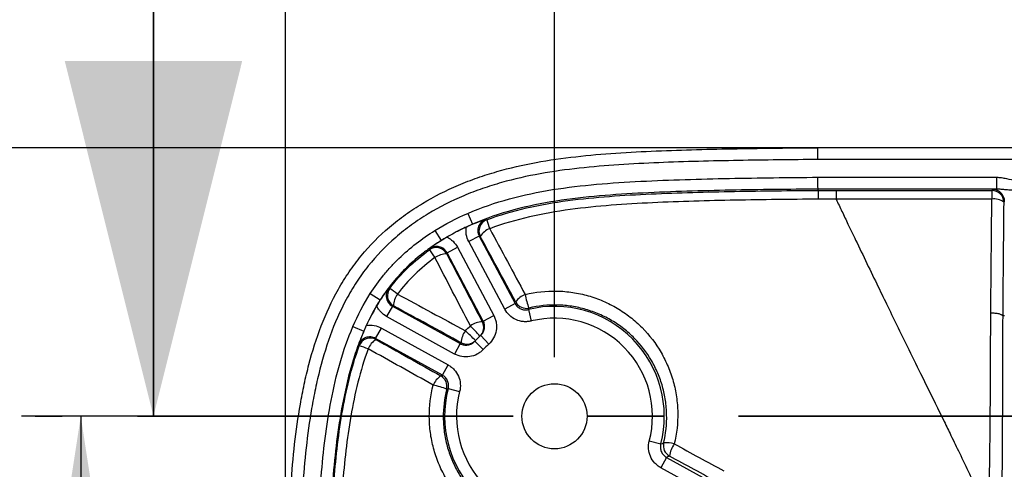
# Model space of a CAD drawing. Units: millimetres. Extents: x 0 to 297, y 0 to 210.
# Drawn here: x 240 to 257, y 90 to 98 of the extents above; entities that cross this region are included whole.
import ezdxf

# ---------------------------------------------------------------- set-up
doc = ezdxf.new("R2010")
doc.units = ezdxf.units.MM
doc.linetypes.add('CENTER', pattern=[10.16, 6.35, -1.27, 1.27, -1.27])
doc.layers.add('DEFAULT', color=179, linetype='Continuous')
doc.styles.add('SLDTEXTSTYLE3', font='TXT', dxfattribs={"width": 0.75})
doc.dimstyles.new('SLDDIMSTYLE3', dxfattribs={"dimtxt": 3.5, "dimasz": 3.302, "dimexe": 0, "dimexo": 0.0625, "dimgap": 0.875, "dimtad": 1, "dimdec": 0, "dimlfac": 10, "dimrnd": 1e-09, "dimzin": 12, "dimdsep": 46, "dimtxsty": 'SLDTEXTSTYLE3', "dimsah": 1, "dimcen": 0.09, "dimadec": 0, "dimazin": 3, "dimtfac": 1, "dimtdec": 0, "dimtofl": 0, "dimtmove": 0, "dimatfit": 3, "dimfxl": 1, "dimfrac": 2, "dimtolj": 1, "dimtzin": 12, "dimarcsym": 0})
doc.dimstyles.new('SLDDIMSTYLE4', dxfattribs={"dimtxt": 3.5, "dimasz": 3.302, "dimexe": 0, "dimexo": 0.0625, "dimgap": 0.875, "dimtad": 1, "dimdec": 0, "dimlfac": 10, "dimrnd": 1e-09, "dimzin": 12, "dimdsep": 46, "dimtxsty": 'SLDTEXTSTYLE3', "dimsah": 1, "dimcen": 0.09, "dimadec": 0, "dimazin": 3, "dimtfac": 1, "dimtdec": 0, "dimtmove": 0, "dimatfit": 0, "dimfxl": 1, "dimfrac": 2, "dimtolj": 1, "dimtzin": 12, "dimarcsym": 0})

# ---------------------------------------------------------------- blocks, each defined once
blk = doc.blocks.new('_D_9')
at = {"layer": 'DEFAULT', "transparency": 16777216}
for p, q in [((258.488, 95.444), (234.512, 95.444)), ((235.512, 95.444), (235.512, 57.369)), ((258.488, 57.369), (234.512, 57.369))]:
    blk.add_line(p, q, dxfattribs=at)
for points in [[(235.512, 95.444), (235.004, 92.142), (236.02, 92.142)], [(235.512, 57.369), (236.02, 60.671), (235.004, 60.671)]]:
    blk.add_solid(points, dxfattribs=at)
at = {"layer": 'DEFAULT', "transparency": 16777216, "insert": (231, 72.487), "char_height": 3.5, "attachment_point": 1, "rotation": 90, "style": 'SLDTEXTSTYLE3'}
blk.add_mtext('381', dxfattribs=at)
blk = doc.blocks.new('_D_10')
at = {"layer": 'DEFAULT', "transparency": 16777216}
for p, q in [((247.988, 90.907), (239.979, 90.907)), ((240.979, 90.907), (240.979, 61.907)), ((247.988, 61.907), (239.979, 61.907))]:
    blk.add_line(p, q, dxfattribs=at)
for points in [[(240.979, 90.907), (240.471, 87.605), (241.487, 87.605)], [(240.979, 61.907), (241.487, 65.209), (240.471, 65.209)]]:
    blk.add_solid(points, dxfattribs=at)
at = {"layer": 'DEFAULT', "transparency": 16777216, "insert": (236.467, 72.487), "char_height": 3.5, "attachment_point": 1, "rotation": 90, "style": 'SLDTEXTSTYLE3'}
blk.add_mtext('290', dxfattribs=at)
blk = doc.blocks.new('_D_11')
at = {"layer": 'DEFAULT', "transparency": 16777216}
for p, q in [((244.443, 77.407), (244.443, 106.915)), ((274.533, 77.407), (274.533, 106.915)), ((244.443, 105.915), (274.533, 105.915))]:
    blk.add_line(p, q, dxfattribs=at)
for points in [[(244.443, 105.915), (247.745, 105.407), (247.745, 106.423)], [(274.533, 105.915), (271.231, 106.423), (271.231, 105.407)]]:
    blk.add_solid(points, dxfattribs=at)
at = {"layer": 'DEFAULT', "transparency": 16777216, "insert": (255.198, 110.427), "char_height": 3.5, "attachment_point": 1, "style": 'SLDTEXTSTYLE3'}
blk.add_mtext('301', dxfattribs=at)
blk = doc.blocks.new('_D_12')
at = {"layer": 'DEFAULT', "transparency": 16777216}
for p, q in [((248.988, 91.907), (248.988, 101.227)), ((269.988, 91.907), (269.988, 101.227)), ((248.988, 100.227), (269.988, 100.227))]:
    blk.add_line(p, q, dxfattribs=at)
for points in [[(248.988, 100.227), (252.29, 99.719), (252.29, 100.735)], [(269.988, 100.227), (266.686, 100.735), (266.686, 99.719)]]:
    blk.add_solid(points, dxfattribs=at)
at = {"layer": 'DEFAULT', "transparency": 16777216, "insert": (255.198, 104.739), "char_height": 3.5, "attachment_point": 1, "style": 'SLDTEXTSTYLE3'}
blk.add_mtext('210', dxfattribs=at)

msp = doc.modelspace()

# ---------------------------------------------------------------- linework, layer by layer
at = {"color": 7, "linetype": 'Continuous', "lineweight": 35}
msp.add_line((242.208, 102.907), (242.208, 90.907), dxfattribs=at)
at = {"color": 7, "linetype": 'Continuous', "lineweight": 25}
for p, q in [((253.443, 94.944), (256.46, 94.944)), ((256.46, 94.944), (256.46, 94.744)), ((253.444, 94.723), (253.444, 94.744)), ((256.46, 94.744), (253.444, 94.744)), ((256.383, 94.723), (256.398, 94.737)), ((256.598, 94.537), (256.583, 94.523)), ((247.522, 94.334), (247.601, 94.151)), ((247.602, 94.15), (247.601, 94.151)), ((246.965, 94.044), (247.07, 93.874)), ((247.716, 93.952), (247.539, 93.858)), ((247.716, 93.952), (248.323, 92.81)), ((247.071, 93.873), (247.07, 93.874)), ((247.171, 93.669), (247.347, 93.763)), ((247.347, 93.763), (247.961, 92.61)), ((248.146, 92.717), (247.539, 93.858)), ((247.784, 92.516), (247.171, 93.669)), ((245.874, 92.98), (246.043, 92.872)), ((246.043, 92.871), (246.043, 92.872)), ((246.247, 92.768), (246.15, 92.593)), ((246.247, 92.768), (247.396, 92.134)), ((248.323, 92.81), (248.146, 92.717)), ((247.3, 91.959), (246.15, 92.593)), ((247.784, 92.516), (247.961, 92.61)), ((248.547, 92.71), (248.594, 92.516)), ((256.598, 92.601), (256.566, 92.601)), ((245.58, 92.422), (245.763, 92.342)), ((245.964, 92.223), (246.061, 92.398)), ((246.061, 92.398), (247.19, 91.775)), ((245.764, 92.342), (245.763, 92.342)), ((247.742, 92.274), (247.877, 92.126)), ((247.094, 91.6), (245.964, 92.223)), ((247.396, 92.134), (247.3, 91.959)), ((247.639, 92.173), (247.785, 92.036)), ((247.094, 91.6), (247.19, 91.775)), ((247.191, 91.375), (247.384, 91.324)), ((250.784, 90.438), (250.591, 90.489)), ((250.881, 90.213), (250.785, 90.038)), ((250.881, 90.213), (251.608, 89.813)), ((251.511, 89.638), (250.785, 90.038))]:
    msp.add_line(p, q, dxfattribs=at)
at = {"color": 7, "linetype": 'CENTER', "lineweight": 35}
msp.add_line((278.767, 90.907), (240.208, 90.907), dxfattribs=at)
at = {"color": 7, "linetype": 'Continuous', "lineweight": 25, "flags": 128}
for points in [[(259.488, 95.244), (256.487, 95.244), (253.442, 95.244)], [(247.822, 94.233), (247.822, 94.233), (247.841, 94.226)], [(247.734, 93.945), (247.723, 93.949), (247.716, 93.952)], [(246.873, 93.718), (246.877, 93.731), (246.878, 93.738)], [(247.171, 93.669), (247.169, 93.661), (247.167, 93.65)], [(246.183, 93.063), (246.183, 93.063), (246.203, 93.068)], [(246.266, 92.772), (246.255, 92.769), (246.247, 92.768)], [(248.323, 92.81), (248.328, 92.824), (248.334, 92.836)], [(248.556, 92.735), (248.554, 92.728), (248.547, 92.71)], [(245.687, 92.097), (245.683, 92.11), (245.68, 92.117)], [(245.964, 92.223), (245.967, 92.215), (245.971, 92.204)], [(247.068, 91.589), (247.081, 91.594), (247.094, 91.6)], [(247.191, 91.375), (247.183, 91.372), (247.166, 91.365)]]:
    msp.add_lwpolyline(points, dxfattribs=at)
at = {"color": 7, "linetype": 'Continuous', "lineweight": 25}
msp.add_circle((248.988, 90.907), 0.55, dxfattribs=at)
for centre, radius, start, end in [((265.4, 94.602), 9.018, 179.2306, 180.1702), ((256.383, 94.522), 0.2, 0.0817, 89.9182), ((256.398, 94.537), 0.2, 0.0817, 89.9182), ((256.425, 94.326), 0.252, 51.2172, 99.7248), ((247.911, 94.038), 0.2, 110.4946, 207.9097), ((250.695, 95.149), 2.999, 197.931, 200.9845), ((247.998, 93.785), 0.309, 109.6428, 148.7426), ((246.99, 93.556), 0.2, 28.1036, 125.73), ((253.546, 98.375), 8.137, 214.908, 216.0486), ((247.163, 93.318), 0.332, 89.35, 126.0791), ((246.363, 92.947), 0.2, 142.9403, 241.0381), ((243.153, 88.828), 5.223, 52.4972, 54.2737), ((246.6, 92.77), 0.334, 143.0446, 179.6965), ((248.598, 92.671), 0.311, 109.9333, 148.0877), ((249.782, 93.204), 1.313, 190.538, 200.9218), ((248.511, 92.93), 0.2, 208.0661, 283.2146), ((248.988, 90.907), 1.857, 345.3971, 103.7457), ((248.988, 90.907), 1.657, 345.3971, 103.7457), ((247.77, 92.154), 0.347, 90.3423, 126.0069), ((152.744, 4.144), 129.563, 42.8524, 42.95745), ((247.592, 92.407), 0.2, 312.9403, 28.0395), ((249.164, 91), 2.05, 132.3143, 132.9278), ((245.875, 92.028), 0.2, 61.2356, 159.7947), ((247.763, 92.141), 0.352, 143.1579, 178.4899), ((239.886, 84.33), 11.047, 45.3299, 46.5617), ((248.988, 90.907), 1.85, 132.3283, 136.8144), ((245.028, 89.921), 2.274, 69.127, 73.1362), ((246.123, 91.94), 0.304, 119.8525, 159.6211), ((248.891, 90.732), 2.05, 136.2146, 136.8285), ((247.508, 92.325), 0.2, 241.1033, 316.2021), ((248.988, 90.907), 1.65, 132.3283, 136.8144), ((247.228, 91.323), 0.31, 121.0474, 159.1677), ((246.971, 91.414), 0.2, 345.9326, 61.0767), ((246.703, 90.243), 1.213, 67.6024, 78.8255), ((248.988, 90.907), 1.857, 165.3971, 283.7457), ((248.988, 90.907), 1.657, 165.3971, 283.7457), ((251.028, 90.41), 0.2, 166.3796, 241.0772), ((250.887, 90.075), 0.386, 70.9322, 97.9191), ((251.394, 90.169), 0.467, 144.589, 171.9212)]:
    msp.add_arc(centre, radius, start, end, dxfattribs=at)
msp.add_ellipse((256.798, 94.737), major_axis=(0.4, 0), ratio=0.034921, start_param=2.577204, end_param=3.106686, dxfattribs=at)
for points, knots in [([(244.443, 80.163), (244.443, 81.077), (244.443, 81.99), (244.444, 83.818), (244.444, 84.731), (244.447, 86.102), (244.449, 86.559), (244.455, 87.472), (244.46, 87.929), (244.483, 88.843), (244.5, 89.299), (244.549, 89.981), (244.569, 90.208), (244.621, 90.661), (244.653, 90.887), (244.712, 91.224), (244.733, 91.336), (244.781, 91.56), (244.808, 91.672), (244.894, 92.004), (244.963, 92.221), (245.126, 92.645), (245.221, 92.852), (245.362, 93.102), (245.392, 93.152), (245.453, 93.249), (245.484, 93.297), (245.58, 93.439), (245.649, 93.53), (245.865, 93.793), (246.024, 93.954), (246.285, 94.177), (246.377, 94.248), (246.563, 94.381), (246.659, 94.444), (246.952, 94.62), (247.156, 94.722), (247.419, 94.834), (247.472, 94.855), (247.579, 94.897), (247.633, 94.917), (247.796, 94.974), (247.904, 95.008), (248.452, 95.165), (248.898, 95.241), (249.574, 95.318), (249.8, 95.337), (250.254, 95.368), (250.482, 95.38), (250.937, 95.399), (251.164, 95.406), (251.62, 95.419), (251.847, 95.423), (252.53, 95.436), (252.986, 95.441), (253.441, 95.444)], [0, 0, 0, 0, 0.125, 0.125, 0.25, 0.25, 0.3125, 0.3125, 0.375, 0.375, 0.4375, 0.4375, 0.46875, 0.46875, 0.5, 0.5, 0.515625, 0.515625, 0.53125, 0.53125, 0.5625, 0.5625, 0.59375, 0.59375, 0.601563, 0.601563, 0.609375, 0.609375, 0.625, 0.625, 0.65625, 0.65625, 0.671875, 0.671875, 0.6875, 0.6875, 0.71875, 0.71875, 0.726563, 0.726563, 0.734375, 0.734375, 0.75, 0.75, 0.8125, 0.8125, 0.84375, 0.84375, 0.875, 0.875, 0.90625, 0.90625, 0.9375, 0.9375, 1, 1, 1, 1]), ([(253.442, 95.244), (253.442, 95.271), (253.442, 95.298), (253.442, 95.347), (253.442, 95.369), (253.441, 95.406), (253.441, 95.421), (253.441, 95.44), (253.441, 95.445), (253.441, 95.444)], [0, 0, 0, 0, 0.25, 0.25, 0.5, 0.5, 0.75, 0.75, 1, 1, 1, 1]), ([(259.488, 95.444), (258.96, 95.444), (256.944, 95.444), (254.929, 95.444), (253.441, 95.443)], [0, 0, 0, 0, 0.2618237, 1, 1, 1, 1]), ([(253.442, 95.244), (252.994, 95.241), (252.545, 95.236), (251.872, 95.224), (251.647, 95.219), (251.198, 95.207), (250.974, 95.2), (250.526, 95.182), (250.301, 95.17), (249.854, 95.141), (249.63, 95.122), (248.964, 95.049), (248.524, 94.976), (247.984, 94.823), (247.877, 94.79), (247.716, 94.734), (247.663, 94.715), (247.557, 94.674), (247.505, 94.653), (247.245, 94.543), (247.044, 94.443), (246.756, 94.268), (246.662, 94.206), (246.524, 94.107), (246.478, 94.073), (246.389, 94.002), (246.346, 93.966), (246.133, 93.782), (245.978, 93.621), (245.769, 93.358), (245.703, 93.267), (245.58, 93.078), (245.521, 92.98), (245.361, 92.681), (245.271, 92.476), (245.119, 92.055), (245.055, 91.839), (244.975, 91.51), (244.95, 91.4), (244.906, 91.178), (244.886, 91.068), (244.832, 90.735), (244.804, 90.512), (244.757, 90.065), (244.738, 89.841), (244.694, 89.169), (244.679, 88.718), (244.659, 87.818), (244.654, 87.368), (244.648, 86.467), (244.647, 86.017), (244.644, 84.666), (244.643, 83.765), (244.643, 81.964), (244.643, 81.064), (244.642, 80.163)], [0, 0, 0, 0, 0.0625, 0.0625, 0.09375, 0.09375, 0.125, 0.125, 0.15625, 0.15625, 0.1875, 0.1875, 0.25, 0.25, 0.265625, 0.265625, 0.273438, 0.273438, 0.28125, 0.28125, 0.3125, 0.3125, 0.328125, 0.328125, 0.335938, 0.335938, 0.34375, 0.34375, 0.375, 0.375, 0.390625, 0.390625, 0.40625, 0.40625, 0.4375, 0.4375, 0.46875, 0.46875, 0.484375, 0.484375, 0.5, 0.5, 0.53125, 0.53125, 0.5625, 0.5625, 0.625, 0.625, 0.6875, 0.6875, 0.75, 0.75, 0.875, 0.875, 1, 1, 1, 1]), ([(247.522, 94.334), (247.982, 94.534), (248.463, 94.656), (249.203, 94.775), (249.452, 94.803), (249.949, 94.848), (250.198, 94.864), (250.697, 94.889), (250.946, 94.899), (251.445, 94.914), (251.695, 94.92), (252.444, 94.935), (252.943, 94.941), (253.443, 94.944)], [0, 0, 0, 0, 0.25, 0.25, 0.375, 0.375, 0.5, 0.5, 0.625, 0.625, 0.75, 0.75, 1, 1, 1, 1]), ([(253.444, 94.744), (253.444, 94.745), (253.444, 94.746), (253.444, 94.752), (253.444, 94.756), (253.443, 94.767), (253.443, 94.773), (253.443, 94.788), (253.443, 94.796), (253.443, 94.814), (253.443, 94.824), (253.443, 94.846), (253.443, 94.857), (253.443, 94.881), (253.443, 94.893), (253.443, 94.919), (253.443, 94.932), (253.443, 94.944)], [0, 0, 0, 0, 0.125, 0.125, 0.25, 0.25, 0.375, 0.375, 0.5, 0.5, 0.625, 0.625, 0.75, 0.75, 0.875, 0.875, 1, 1, 1, 1]), ([(256.46, 94.944), (256.488, 94.944), (256.517, 94.942), (256.573, 94.934), (256.601, 94.929), (256.685, 94.911), (256.74, 94.897), (256.798, 94.897)], [0, 0, 0, 0, 0.25, 0.25, 0.5, 0.5, 1, 1, 1, 1]), ([(253.444, 94.744), (252.951, 94.741), (252.458, 94.736), (251.719, 94.721), (251.472, 94.715), (250.98, 94.7), (250.734, 94.691), (250.242, 94.666), (249.996, 94.651), (249.505, 94.608), (249.259, 94.58), (248.532, 94.466), (248.057, 94.349), (247.601, 94.151)], [0, 0, 0, 0, 0.25, 0.25, 0.375, 0.375, 0.5, 0.5, 0.625, 0.625, 0.75, 0.75, 1, 1, 1, 1]), ([(247.841, 94.226), (248.062, 94.308), (248.288, 94.374), (248.747, 94.479), (248.98, 94.519), (249.447, 94.581), (249.681, 94.604), (250.15, 94.64), (250.385, 94.653), (250.855, 94.674), (251.09, 94.682), (251.561, 94.696), (251.796, 94.701), (252.502, 94.715), (252.973, 94.72), (253.444, 94.723)], [0, 0, 0, 0, 0.125, 0.125, 0.25, 0.25, 0.375, 0.375, 0.5, 0.5, 0.625, 0.625, 0.75, 0.75, 1, 1, 1, 1]), ([(253.444, 94.723), (253.444, 94.722), (253.444, 94.718), (253.444, 94.703), (253.444, 94.693), (253.444, 94.666), (253.444, 94.65), (253.444, 94.614), (253.444, 94.594), (253.444, 94.574)], [0, 0, 0, 0, 0.25, 0.25, 0.5, 0.5, 0.75, 0.75, 1, 1, 1, 1]), ([(253.75, 94.723), (254.189, 94.723), (254.628, 94.723), (255.505, 94.723), (255.944, 94.723), (256.383, 94.723)], [0, 0, 0, 0, 0.5, 0.5, 1, 1, 1, 1]), ([(253.75, 94.723), (253.75, 94.721), (253.75, 94.706), (253.75, 94.653), (253.75, 94.615), (253.75, 94.574)], [0, 0, 0, 0, 0.5, 0.5, 1, 1, 1, 1]), ([(256.798, 94.724), (256.768, 94.724), (256.739, 94.725), (256.681, 94.728), (256.653, 94.73), (256.597, 94.735), (256.57, 94.738), (256.515, 94.743), (256.488, 94.745), (256.46, 94.744)], [0, 0, 0, 0, 0.25, 0.25, 0.5, 0.5, 0.75, 0.75, 1, 1, 1, 1]), ([(253.444, 94.574), (252.977, 94.571), (252.511, 94.566), (251.812, 94.552), (251.578, 94.547), (251.112, 94.533), (250.879, 94.524), (250.413, 94.503), (250.181, 94.49), (249.716, 94.453), (249.484, 94.43), (249.022, 94.368), (248.791, 94.328), (248.337, 94.223), (248.113, 94.158), (247.894, 94.075)], [0, 0, 0, 0, 0.25, 0.25, 0.375, 0.375, 0.5, 0.5, 0.625, 0.625, 0.75, 0.75, 0.875, 0.875, 1, 1, 1, 1]), ([(256.382, 94.575), (255.944, 94.574), (255.505, 94.574), (254.627, 94.574), (254.188, 94.574), (253.75, 94.574)], [0, 0, 0, 0, 0.5, 0.5, 1, 1, 1, 1]), ([(253.75, 94.574), (253.782, 94.505), (253.849, 94.365), (253.959, 94.135), (254.163, 93.711), (254.387, 93.247), (254.687, 92.63), (254.936, 92.122), (255.229, 91.527), (255.428, 91.121), (255.589, 90.793), (255.702, 90.562), (255.844, 90.267), (255.968, 90.009), (256.062, 89.812), (256.117, 89.695), (256.167, 89.589), (256.213, 89.492), (256.254, 89.405), (256.29, 89.327), (256.313, 89.278), (256.324, 89.255)], [0, 0, 0, 0, 0.0381751, 0.0778239, 0.1279313, 0.2744275, 0.3355207, 0.4710244, 0.5572253, 0.6676662, 0.6977001, 0.7413808, 0.7974353, 0.8642983, 0.8888778, 0.9115714, 0.9324843, 0.9517127, 0.9693357, 0.9854156, 1, 1, 1, 1]), ([(247.602, 94.15), (247.644, 94.168), (247.683, 94.183), (247.737, 94.203), (247.754, 94.209), (247.789, 94.221), (247.805, 94.227), (247.822, 94.233)], [0, 0, 0, 0, 0.5, 0.5, 0.75, 0.75, 1, 1, 1, 1]), ([(247.822, 94.233), (247.808, 94.228), (247.796, 94.221), (247.772, 94.206), (247.761, 94.197), (247.741, 94.177), (247.732, 94.166), (247.716, 94.142), (247.71, 94.13), (247.7, 94.103), (247.696, 94.089), (247.692, 94.061), (247.691, 94.047), (247.693, 94.019), (247.696, 94.005), (247.704, 93.977), (247.709, 93.964), (247.716, 93.952)], [0, 0, 0, 0, 0.125, 0.125, 0.25, 0.25, 0.375, 0.375, 0.5, 0.5, 0.625, 0.625, 0.75, 0.75, 0.875, 0.875, 1, 1, 1, 1]), ([(247.601, 94.151), (247.506, 94.11), (247.415, 94.066), (247.283, 93.997), (247.239, 93.974), (247.175, 93.937), (247.154, 93.925), (247.113, 93.9), (247.091, 93.887), (247.07, 93.874)], [0, 0, 0, 0, 0.5, 0.5, 0.75, 0.75, 0.875, 0.875, 1, 1, 1, 1]), ([(247.496, 94.104), (247.439, 94.077), (247.382, 94.049), (247.283, 93.997), (247.239, 93.973), (247.188, 93.944), (247.179, 93.939), (247.171, 93.934)], [0.1988175, 0.1988175, 0.1988175, 0.1988175, 0.5118582, 0.5118582, 0.7618582, 0.7618582, 0.8130407, 0.8130407, 0.8130407, 0.8130407]), ([(247.539, 93.858), (247.519, 93.896), (247.505, 93.935), (247.494, 93.998), (247.493, 94.019), (247.492, 94.061), (247.493, 94.083), (247.496, 94.104)], [0, 0, 0, 0, 0.5, 0.5, 0.75, 0.75, 1, 1, 1, 1]), ([(245.874, 92.98), (245.943, 93.088), (246.018, 93.192), (246.14, 93.341), (246.182, 93.389), (246.268, 93.483), (246.313, 93.529), (246.451, 93.663), (246.548, 93.747), (246.75, 93.903), (246.856, 93.976), (246.965, 94.044)], [0, 0, 0, 0, 0.25, 0.25, 0.375, 0.375, 0.5, 0.5, 0.75, 0.75, 1, 1, 1, 1]), ([(247.071, 93.873), (247.087, 93.883), (247.103, 93.893), (247.136, 93.914), (247.153, 93.924), (247.171, 93.934)], [0, 0, 0, 0, 0.5, 0.5, 1, 1, 1, 1]), ([(247.171, 93.934), (247.19, 93.925), (247.208, 93.914), (247.242, 93.89), (247.258, 93.877), (247.303, 93.833), (247.328, 93.8), (247.347, 93.763)], [0, 0, 0, 0, 0.25, 0.25, 0.5, 0.5, 1, 1, 1, 1]), ([(247.07, 93.874), (247.019, 93.842), (246.968, 93.809), (246.869, 93.741), (246.821, 93.705), (246.678, 93.595), (246.586, 93.516), (246.413, 93.348), (246.331, 93.259), (246.178, 93.072), (246.108, 92.974), (246.043, 92.872)], [0, 0, 0, 0, 0.125, 0.125, 0.25, 0.25, 0.5, 0.5, 0.75, 0.75, 1, 1, 1, 1]), ([(247.071, 93.873), (247.032, 93.848), (246.998, 93.825), (246.95, 93.792), (246.935, 93.781), (246.906, 93.759), (246.892, 93.748), (246.878, 93.738)], [0, 0, 0, 0, 0.5, 0.5, 0.75, 0.75, 1, 1, 1, 1]), ([(247.171, 93.669), (247.164, 93.682), (247.156, 93.693), (247.138, 93.715), (247.128, 93.725), (247.105, 93.742), (247.093, 93.75), (247.068, 93.762), (247.054, 93.767), (247.027, 93.773), (247.012, 93.775), (246.984, 93.775), (246.97, 93.774), (246.942, 93.769), (246.928, 93.764), (246.902, 93.753), (246.89, 93.746), (246.878, 93.738)], [0, 0, 0, 0, 0.125, 0.125, 0.25, 0.25, 0.375, 0.375, 0.5, 0.5, 0.625, 0.625, 0.75, 0.75, 0.875, 0.875, 1, 1, 1, 1]), ([(246.203, 93.068), (246.297, 93.192), (246.401, 93.309), (246.626, 93.527), (246.746, 93.627), (246.873, 93.718)], [0, 0, 0, 0, 0.5, 0.5, 1, 1, 1, 1]), ([(246.967, 93.587), (246.847, 93.5), (246.734, 93.405), (246.521, 93.199), (246.422, 93.089), (246.333, 92.971)], [0, 0, 0, 0, 0.5, 0.5, 1, 1, 1, 1]), ([(246.043, 92.871), (246.069, 92.91), (246.093, 92.944), (246.128, 92.991), (246.139, 93.006), (246.161, 93.035), (246.172, 93.049), (246.183, 93.063)], [0, 0, 0, 0, 0.5, 0.5, 0.75, 0.75, 1, 1, 1, 1]), ([(246.183, 93.063), (246.175, 93.051), (246.167, 93.039), (246.155, 93.013), (246.151, 92.999), (246.145, 92.972), (246.143, 92.957), (246.143, 92.929), (246.144, 92.915), (246.15, 92.887), (246.155, 92.873), (246.167, 92.847), (246.174, 92.835), (246.191, 92.812), (246.201, 92.801), (246.222, 92.783), (246.234, 92.775), (246.247, 92.768)], [0, 0, 0, 0, 0.125, 0.125, 0.25, 0.25, 0.375, 0.375, 0.5, 0.5, 0.625, 0.625, 0.75, 0.75, 0.875, 0.875, 1, 1, 1, 1]), ([(248.492, 92.964), (248.669, 93.006), (248.847, 93.026), (249.071, 93.021), (249.116, 93.019), (249.206, 93.011), (249.251, 93.006), (249.385, 92.986), (249.472, 92.967), (249.643, 92.919), (249.727, 92.889), (249.851, 92.836), (249.892, 92.817), (249.972, 92.776), (250.011, 92.755), (250.126, 92.687), (250.199, 92.637), (250.338, 92.528), (250.405, 92.469), (250.594, 92.278), (250.701, 92.138), (250.812, 91.946), (250.833, 91.907), (250.873, 91.827), (250.892, 91.787), (250.943, 91.664), (250.972, 91.58), (251.02, 91.41), (251.038, 91.324), (251.057, 91.192), (251.062, 91.147), (251.069, 91.058), (251.071, 91.014), (251.075, 90.792), (251.056, 90.615), (251.013, 90.44)], [0, 0, 0, 0, 0.125, 0.125, 0.15625, 0.15625, 0.1875, 0.1875, 0.25, 0.25, 0.3125, 0.3125, 0.34375, 0.34375, 0.375, 0.375, 0.4375, 0.4375, 0.5, 0.5, 0.625, 0.625, 0.65625, 0.65625, 0.6875, 0.6875, 0.75, 0.75, 0.8125, 0.8125, 0.84375, 0.84375, 0.875, 0.875, 1, 1, 1, 1]), ([(246.15, 92.593), (246.113, 92.613), (246.08, 92.638), (246.037, 92.684), (246.024, 92.701), (246.001, 92.735), (245.99, 92.753), (245.981, 92.772)], [0, 0, 0, 0, 0.5, 0.5, 0.75, 0.75, 1, 1, 1, 1]), ([(248.323, 92.81), (248.333, 92.791), (248.346, 92.773), (248.379, 92.743), (248.397, 92.731), (248.437, 92.713), (248.459, 92.707), (248.503, 92.703), (248.525, 92.705), (248.547, 92.71)], [0, 0, 0, 0, 0.25, 0.25, 0.5, 0.5, 0.75, 0.75, 1, 1, 1, 1]), ([(250.834, 90.457), (250.872, 90.615), (250.888, 90.775), (250.884, 90.974), (250.882, 91.014), (250.875, 91.095), (250.87, 91.135), (250.853, 91.254), (250.836, 91.332), (250.793, 91.484), (250.766, 91.559), (250.72, 91.67), (250.703, 91.706), (250.667, 91.778), (250.648, 91.813), (250.547, 91.985), (250.451, 92.111), (250.281, 92.283), (250.221, 92.336), (250.095, 92.435), (250.029, 92.48), (249.926, 92.541), (249.891, 92.56), (249.819, 92.597), (249.782, 92.615), (249.671, 92.663), (249.595, 92.69), (249.441, 92.735), (249.362, 92.752), (249.202, 92.777), (249.12, 92.784), (248.877, 92.79), (248.716, 92.773), (248.556, 92.735)], [0, 0, 0, 0, 0.125, 0.125, 0.15625, 0.15625, 0.1875, 0.1875, 0.25, 0.25, 0.3125, 0.3125, 0.34375, 0.34375, 0.375, 0.375, 0.5, 0.5, 0.5625, 0.5625, 0.625, 0.625, 0.65625, 0.65625, 0.6875, 0.6875, 0.75, 0.75, 0.8125, 0.8125, 0.875, 0.875, 1, 1, 1, 1]), ([(247.961, 92.61), (247.971, 92.591), (247.98, 92.57), (247.994, 92.529), (247.999, 92.507), (248.009, 92.441), (248.009, 92.397), (247.994, 92.31), (247.979, 92.269), (247.937, 92.191), (247.909, 92.156), (247.877, 92.126)], [0, 0, 0, 0, 0.125, 0.125, 0.25, 0.25, 0.5, 0.5, 0.75, 0.75, 1, 1, 1, 1]), ([(248.594, 92.516), (248.572, 92.511), (248.551, 92.507), (248.507, 92.504), (248.485, 92.504), (248.419, 92.51), (248.376, 92.521), (248.295, 92.558), (248.258, 92.582), (248.194, 92.643), (248.167, 92.677), (248.146, 92.717)], [0, 0, 0, 0, 0.125, 0.125, 0.25, 0.25, 0.5, 0.5, 0.75, 0.75, 1, 1, 1, 1]), ([(256.324, 89.255), (256.327, 89.319), (256.329, 89.385), (256.334, 89.517), (256.336, 89.584), (256.341, 89.787), (256.344, 89.924), (256.349, 90.202), (256.35, 90.343), (256.354, 90.626), (256.355, 90.769), (256.358, 91.2), (256.359, 91.489), (256.362, 92.069), (256.363, 92.359), (256.364, 92.649)], [0, 0, 0, 0, 0.0625, 0.0625, 0.125, 0.125, 0.25, 0.25, 0.375, 0.375, 0.5, 0.5, 0.75, 0.75, 1, 1, 1, 1]), ([(256.566, 92.601), (256.565, 92.604), (256.564, 92.607), (256.558, 92.613), (256.554, 92.616), (256.543, 92.622), (256.537, 92.625), (256.522, 92.63), (256.513, 92.633), (256.495, 92.637), (256.485, 92.639), (256.463, 92.643), (256.452, 92.644), (256.416, 92.648), (256.39, 92.649), (256.364, 92.649)], [0, 0, 0, 0, 0.125, 0.125, 0.25, 0.25, 0.375, 0.375, 0.5, 0.5, 0.625, 0.625, 0.75, 0.75, 1, 1, 1, 1]), ([(256.566, 92.601), (256.565, 92.306), (256.564, 92.011), (256.562, 91.421), (256.561, 91.127), (256.559, 90.69), (256.558, 90.545), (256.556, 90.257), (256.555, 90.114), (256.553, 89.831), (256.552, 89.692), (256.549, 89.418), (256.547, 89.283), (256.545, 89.151)], [0, 0, 0, 0, 0.25, 0.25, 0.5, 0.5, 0.625, 0.625, 0.75, 0.75, 0.875, 0.875, 1, 1, 1, 1]), ([(244.954, 87.284), (244.958, 87.718), (244.964, 88.152), (244.983, 88.803), (244.991, 89.02), (245.013, 89.453), (245.027, 89.67), (245.079, 90.318), (245.13, 90.748), (245.253, 91.387), (245.302, 91.6), (245.422, 92.017), (245.493, 92.222), (245.58, 92.422)], [0, 0, 0, 0, 0.25, 0.25, 0.375, 0.375, 0.5, 0.5, 0.75, 0.75, 0.875, 0.875, 1, 1, 1, 1]), ([(245.809, 92.443), (245.852, 92.45), (245.895, 92.449), (245.982, 92.433), (246.022, 92.419), (246.061, 92.398)], [0, 0, 0, 0, 0.5, 0.5, 1, 1, 1, 1]), ([(247.742, 92.274), (247.758, 92.289), (247.772, 92.306), (247.793, 92.345), (247.801, 92.366), (247.808, 92.41), (247.808, 92.432), (247.802, 92.476), (247.795, 92.497), (247.784, 92.516)], [0, 0, 0, 0, 0.25, 0.25, 0.5, 0.5, 0.75, 0.75, 1, 1, 1, 1]), ([(245.763, 92.342), (245.752, 92.318), (245.742, 92.293), (245.722, 92.243), (245.712, 92.219), (245.683, 92.144), (245.664, 92.094), (245.611, 91.942), (245.579, 91.841), (245.491, 91.532), (245.444, 91.323), (245.324, 90.693), (245.275, 90.27), (245.224, 89.632), (245.211, 89.418), (245.19, 88.991), (245.183, 88.778), (245.164, 88.137), (245.158, 87.71), (245.154, 87.282)], [0, 0, 0, 0, 0.015625, 0.015625, 0.03125, 0.03125, 0.0625, 0.0625, 0.125, 0.125, 0.25, 0.25, 0.5, 0.5, 0.625, 0.625, 0.75, 0.75, 1, 1, 1, 1]), ([(245.764, 92.342), (245.746, 92.298), (245.73, 92.259), (245.71, 92.203), (245.704, 92.186), (245.692, 92.151), (245.686, 92.134), (245.68, 92.117)], [0, 0, 0, 0, 0.5, 0.5, 0.75, 0.75, 1, 1, 1, 1]), ([(245.964, 92.223), (245.952, 92.23), (245.938, 92.235), (245.911, 92.244), (245.897, 92.246), (245.868, 92.248), (245.854, 92.248), (245.825, 92.244), (245.811, 92.24), (245.785, 92.23), (245.772, 92.224), (245.747, 92.208), (245.736, 92.199), (245.716, 92.179), (245.707, 92.167), (245.692, 92.143), (245.685, 92.131), (245.68, 92.117)], [0, 0, 0, 0, 0.125, 0.125, 0.25, 0.25, 0.375, 0.375, 0.5, 0.5, 0.625, 0.625, 0.75, 0.75, 0.875, 0.875, 1, 1, 1, 1]), ([(245.177, 87.391), (245.181, 87.788), (245.187, 88.184), (245.21, 88.976), (245.227, 89.372), (245.272, 89.964), (245.29, 90.162), (245.335, 90.556), (245.362, 90.753), (245.429, 91.143), (245.468, 91.336), (245.563, 91.72), (245.619, 91.91), (245.687, 92.097)], [0, 0, 0, 0, 0.25, 0.25, 0.5, 0.5, 0.625, 0.625, 0.75, 0.75, 0.875, 0.875, 1, 1, 1, 1]), ([(247.396, 92.134), (247.416, 92.123), (247.436, 92.116), (247.48, 92.108), (247.502, 92.108), (247.546, 92.115), (247.567, 92.122), (247.606, 92.143), (247.624, 92.156), (247.639, 92.173)], [0, 0, 0, 0, 0.25, 0.25, 0.5, 0.5, 0.75, 0.75, 1, 1, 1, 1]), ([(245.838, 92.046), (245.769, 91.861), (245.713, 91.673), (245.618, 91.294), (245.578, 91.102), (245.511, 90.716), (245.484, 90.522), (245.438, 90.132), (245.42, 89.936), (245.374, 89.35), (245.357, 88.958), (245.332, 88.175), (245.326, 87.782), (245.321, 87.39)], [0, 0, 0, 0, 0.125, 0.125, 0.25, 0.25, 0.375, 0.375, 0.5, 0.5, 0.75, 0.75, 1, 1, 1, 1]), ([(247.785, 92.036), (247.769, 92.02), (247.753, 92.005), (247.718, 91.978), (247.699, 91.966), (247.641, 91.935), (247.599, 91.921), (247.511, 91.907), (247.467, 91.908), (247.38, 91.923), (247.339, 91.938), (247.3, 91.959)], [0, 0, 0, 0, 0.125, 0.125, 0.25, 0.25, 0.5, 0.5, 0.75, 0.75, 1, 1, 1, 1]), ([(247.19, 91.775), (247.21, 91.764), (247.228, 91.752), (247.263, 91.725), (247.279, 91.71), (247.324, 91.661), (247.347, 91.624), (247.382, 91.542), (247.393, 91.499), (247.399, 91.411), (247.396, 91.367), (247.384, 91.324)], [0, 0, 0, 0, 0.125, 0.125, 0.25, 0.25, 0.5, 0.5, 0.75, 0.75, 1, 1, 1, 1]), ([(247.191, 91.375), (247.197, 91.396), (247.199, 91.418), (247.195, 91.462), (247.19, 91.484), (247.173, 91.524), (247.161, 91.543), (247.131, 91.576), (247.113, 91.589), (247.094, 91.6)], [0, 0, 0, 0, 0.25, 0.25, 0.5, 0.5, 0.75, 0.75, 1, 1, 1, 1]), ([(249.426, 88.877), (249.249, 88.837), (249.072, 88.82), (248.85, 88.827), (248.806, 88.83), (248.717, 88.839), (248.672, 88.844), (248.54, 88.865), (248.454, 88.885), (248.285, 88.935), (248.202, 88.965), (248.039, 89.036), (247.959, 89.077), (247.731, 89.213), (247.593, 89.322), (247.436, 89.481), (247.406, 89.514), (247.348, 89.582), (247.32, 89.616), (247.24, 89.722), (247.191, 89.796), (247.125, 89.912), (247.104, 89.951), (247.064, 90.032), (247.046, 90.073), (246.994, 90.197), (246.966, 90.282), (246.92, 90.454), (246.902, 90.541), (246.884, 90.675), (246.88, 90.72), (246.874, 90.81), (246.872, 90.855), (246.871, 91.08), (246.893, 91.258), (246.938, 91.434)], [0, 0, 0, 0, 0.125, 0.125, 0.15625, 0.15625, 0.1875, 0.1875, 0.25, 0.25, 0.3125, 0.3125, 0.375, 0.375, 0.5, 0.5, 0.53125, 0.53125, 0.5625, 0.5625, 0.625, 0.625, 0.65625, 0.65625, 0.6875, 0.6875, 0.75, 0.75, 0.8125, 0.8125, 0.84375, 0.84375, 0.875, 0.875, 1, 1, 1, 1]), ([(247.166, 91.365), (247.125, 91.206), (247.106, 91.045), (247.108, 90.843), (247.11, 90.802), (247.116, 90.721), (247.12, 90.68), (247.137, 90.56), (247.153, 90.481), (247.195, 90.326), (247.221, 90.249), (247.268, 90.137), (247.285, 90.1), (247.32, 90.028), (247.339, 89.993), (247.399, 89.888), (247.443, 89.822), (247.515, 89.726), (247.54, 89.695), (247.593, 89.635), (247.62, 89.605), (247.76, 89.461), (247.885, 89.363), (248.09, 89.239), (248.161, 89.202), (248.307, 89.137), (248.382, 89.11), (248.534, 89.064), (248.611, 89.046), (248.73, 89.027), (248.77, 89.021), (248.85, 89.013), (248.89, 89.01), (249.09, 89.003), (249.25, 89.017), (249.409, 89.053)], [0, 0, 0, 0, 0.125, 0.125, 0.15625, 0.15625, 0.1875, 0.1875, 0.25, 0.25, 0.3125, 0.3125, 0.34375, 0.34375, 0.375, 0.375, 0.4375, 0.4375, 0.46875, 0.46875, 0.5, 0.5, 0.625, 0.625, 0.6875, 0.6875, 0.75, 0.75, 0.8125, 0.8125, 0.84375, 0.84375, 0.875, 0.875, 1, 1, 1, 1]), ([(250.785, 90.038), (250.765, 90.049), (250.747, 90.061), (250.713, 90.088), (250.696, 90.103), (250.652, 90.152), (250.628, 90.19), (250.593, 90.271), (250.583, 90.314), (250.576, 90.402), (250.58, 90.446), (250.591, 90.489)], [0, 0, 0, 0, 0.125, 0.125, 0.25, 0.25, 0.5, 0.5, 0.75, 0.75, 1, 1, 1, 1]), ([(250.784, 90.438), (250.779, 90.417), (250.777, 90.395), (250.78, 90.351), (250.785, 90.33), (250.803, 90.289), (250.815, 90.27), (250.845, 90.237), (250.862, 90.224), (250.881, 90.213)], [0, 0, 0, 0, 0.25, 0.25, 0.5, 0.5, 0.75, 0.75, 1, 1, 1, 1]), ([(250.784, 90.438), (250.787, 90.439), (250.79, 90.44), (250.793, 90.442), (250.807, 90.447), (250.82, 90.452), (250.834, 90.457)], [0.00193196, 0.00193196, 0.00193196, 0.00193196, 0.004, 0.004, 0.004, 0.01438153, 0.01438153, 0.01438153, 0.01438153]), ([(250.932, 90.235), (250.92, 90.23), (250.909, 90.225), (250.898, 90.22), (250.892, 90.218), (250.887, 90.215), (250.881, 90.213)], [0.0021461, 0.0021461, 0.0021461, 0.0021461, 0.01054413, 0.01054413, 0.01054413, 0.01459649, 0.01459649, 0.01459649, 0.01459649])]:
    msp.add_open_spline(points, degree=3, knots=knots, dxfattribs=at)
for points in [[(253.444, 94.723), (253.546, 94.723), (253.648, 94.723), (253.75, 94.723)], [(253.749, 94.574), (253.648, 94.574), (253.546, 94.574), (253.444, 94.574)], [(256.364, 92.649), (256.37, 93.292), (256.376, 93.935), (256.382, 94.575)], [(256.583, 94.523), (256.577, 93.884), (256.571, 93.243), (256.566, 92.601)], [(246.965, 94.044), (247.143, 94.154), (247.329, 94.251), (247.522, 94.334)], [(247.496, 94.104), (247.532, 94.12), (247.568, 94.136), (247.602, 94.15)], [(247.894, 94.075), (248.093, 93.705), (248.293, 93.335), (248.492, 92.964)], [(248.334, 92.836), (248.134, 93.206), (247.934, 93.575), (247.734, 93.945)], [(247.566, 92.435), (247.366, 92.819), (247.167, 93.203), (246.967, 93.587)], [(247.167, 93.65), (247.367, 93.267), (247.567, 92.885), (247.768, 92.501)], [(245.58, 92.422), (245.663, 92.615), (245.761, 92.802), (245.874, 92.98)], [(246.333, 92.971), (246.716, 92.765), (247.098, 92.559), (247.481, 92.352)], [(246.043, 92.872), (245.94, 92.712), (245.847, 92.536), (245.763, 92.342)], [(245.981, 92.772), (245.92, 92.669), (245.863, 92.559), (245.809, 92.443)], [(245.981, 92.772), (246.002, 92.807), (246.023, 92.84), (246.043, 92.871)], [(247.411, 92.15), (247.029, 92.358), (246.647, 92.565), (246.266, 92.772)], [(256.566, 92.601), (256.566, 92.601), (256.566, 92.601), (256.566, 92.601)], [(245.764, 92.342), (245.778, 92.375), (245.792, 92.409), (245.809, 92.443)], [(247.481, 92.352), (247.509, 92.38), (247.537, 92.408), (247.566, 92.435)], [(245.971, 92.204), (246.337, 91.999), (246.702, 91.794), (247.068, 91.589)], [(246.938, 91.434), (246.571, 91.638), (246.204, 91.842), (245.838, 92.046)], [(251.013, 90.44), (251.293, 90.288), (251.573, 90.136), (251.853, 89.985)], [(251.77, 89.778), (251.491, 89.93), (251.211, 90.083), (250.932, 90.235)]]:
    msp.add_open_spline(points, degree=3, dxfattribs=at)
at = {"color": 7, "linetype": 'Continuous', "lineweight": 35}
msp.add_solid([(242.208, 90.907), (243.708, 96.907), (240.708, 96.907)], dxfattribs=at)

# ---------------------------------------------------------------- dimensions: what is measured, and where the dimension line sits
at = {"layer": 'DEFAULT'}
for base, p1, p2, angle, dimstyle, picture, middle in [((274.533, 105.915), (244.443, 76.407), (274.533, 76.407), 0, 'SLDDIMSTYLE3', '_D_11', (259.077, 105.915)), ((269.988, 100.227), (248.988, 90.907), (269.988, 90.907), 0, 'SLDDIMSTYLE4', '_D_12', (259.077, 100.227)), ((235.512, 57.369), (259.488, 95.444), (259.488, 57.369), 90, 'SLDDIMSTYLE3', '_D_9', (235.512, 76.366)), ((240.979, 61.907), (248.988, 90.907), (248.988, 61.907), 90, 'SLDDIMSTYLE3', '_D_10', (240.979, 76.366))]:
    dim = msp.add_linear_dim(base=base, p1=p1, p2=p2, angle=angle, dimstyle=dimstyle, dxfattribs=at)
    dim.commit()
    dim.dimension.update_dxf_attribs({"geometry": picture, "text_midpoint": middle, "dimtype": 160})

doc.saveas('drawing.dxf')
